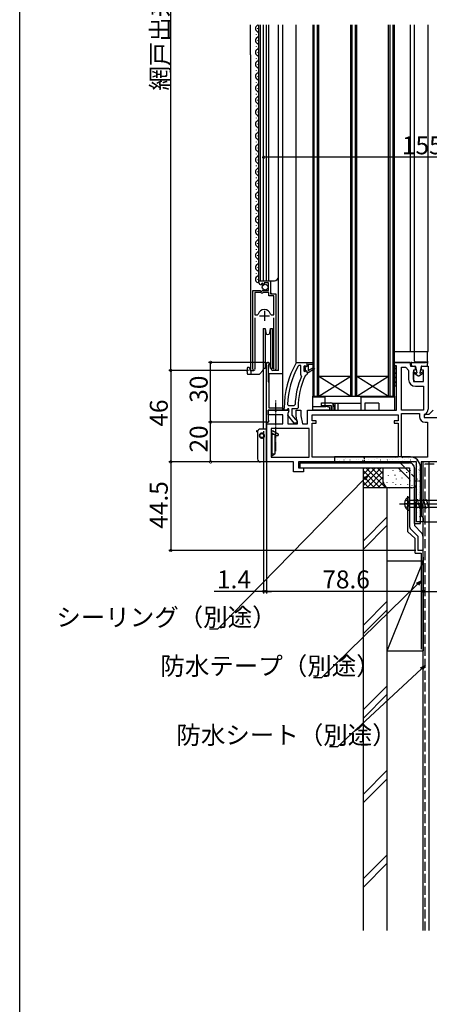
# Model space of a CAD drawing. Extents: x 0 to 1009, y 0 to 1604.
# Drawn here: x 0 to 205, y 494 to 989 of the extents above; entities that cross this region are included whole.
import ezdxf

# ---------------------------------------------------------------- set-up
doc = ezdxf.new("R2010")
doc.units = 0
doc.linetypes.add('YCENTER_1', pattern=[13, 10, -1, 1, -1])
doc.linetypes.add('YHIDDEN_1', pattern=[4, 3, -1])
for name, color, linetype in [('YKK_11', 7, 'CONTINUOUS'), ('YKK_12', 2, 'CONTINUOUS'), ('YKK_13', 4, 'CONTINUOUS'), ('YKK_D', 6, 'CONTINUOUS'), ('YKK_ZWAK', 7, 'CONTINUOUS'), ('YSS_K', 3, 'CONTINUOUS')]:
    doc.layers.add(name, color=color, linetype=linetype)
doc.styles.get("Standard").update_dxf_attribs({"font": 'txt', "bigfont": 'BIGFONT'})

msp = doc.modelspace()

# ---------------------------------------------------------------- linework, layer by layer
at = {"layer": 'YKK_11', "color": 0, "linetype": 'ByBlock', "lineweight": -2, "ltscale": 0.5}
for p, q in [((119.95, 857.05), (119.95, 857.86)), ((119.95, 857.86), (125.85, 857.86)), ((121.34, 856.01), (121.13, 855.76)), ((121.72, 856.6), (121.25, 856.33)), ((121.25, 856.33), (121.34, 856.01)), ((122.3, 856.02), (121.72, 856.6)), ((122.55, 856.12), (122.3, 856.02)), ((124.75, 856.76), (122.55, 856.76)), ((122.55, 856.76), (122.55, 856.12)), ((124.75, 852.96), (124.75, 856.76)), ((125.85, 857.86), (125.85, 851.26)), ((116.95, 813.41), (116.95, 852.96)), ((116.95, 852.96), (120.58, 852.96)), ((117.9, 851.96), (117.9, 840.76)), ((120.85, 851.96), (117.9, 851.96)), ((117.9, 851.96), (117.9, 840.76)), ((120.58, 852.96), (121.12, 852.5)), ((121.15, 851.66), (120.85, 851.96)), ((121.12, 852.5), (121.45, 852.66)), ((121.75, 851.66), (121.15, 851.66)), ((121.45, 852.66), (121.75, 852.96)), ((121.75, 852.96), (124.75, 852.96)), ((122.05, 851.96), (121.75, 851.66)), ((124.95, 851.96), (122.05, 851.96)), ((124.95, 850.36), (124.95, 851.96)), ((125.85, 851.26), (128.45, 851.26)), ((128.45, 851.26), (128.45, 813.41)), ((127.5, 850.36), (124.95, 850.36)), ((127.5, 840.76), (127.5, 850.36)), ((117.9, 840.76), (119.13, 840.76)), ((119.13, 840.76), (119.61, 841.12)), ((125.78, 841.12), (126.26, 840.76)), ((126.26, 840.76), (127.5, 840.76)), ((117.9, 839.26), (117.9, 813.89)), ((127.5, 813.89), (127.5, 839.26)), ((123.74, 787.46), (123.74, 816.16)), ((138.66, 816.6), (139.09, 816.86)), ((139.09, 816.86), (144.14, 816.86)), ((144.14, 816.86), (147.14, 816.86)), ((147.14, 816.86), (147.14, 815.86)), ((188.04, 815.56), (188.04, 816.86)), ((188.04, 816.86), (196.04, 816.86)), ((196.04, 816.86), (196.04, 814.96)), ((117.9, 813.89), (117.95, 813.72)), ((124.79, 815.55), (124.64, 815.29)), ((124.64, 815.29), (124.64, 807.16)), ((127.44, 813.72), (127.5, 813.89)), ((140.04, 815.26), (139.6, 814.99)), ((140.94, 815.26), (140.04, 815.26)), ((140.94, 810.74), (140.94, 815.26)), ((140.94, 810.74), (140.94, 815.26)), ((143.04, 814.45), (143.04, 815.26)), ((143.3, 814.15), (143.04, 814.45)), ((143.04, 812.86), (143.3, 813.16)), ((143.04, 812.06), (143.04, 812.86)), ((143.07, 812.06), (143.04, 812.06)), ((143.55, 812.43), (143.07, 812.06)), ((143.3, 813.16), (143.3, 814.15)), ((143.84, 812.66), (143.55, 812.43)), ((144.14, 810.96), (143.66, 810.46)), ((144.14, 812.36), (143.84, 812.66)), ((144.14, 811.56), (144.14, 812.36)), ((144.64, 811.56), (144.14, 811.56)), ((144.64, 811.56), (144.14, 811.56)), ((144.14, 811.56), (144.14, 810.96)), ((147.14, 815.86), (144.64, 815.86)), ((144.64, 815.86), (144.64, 812.76)), ((144.64, 812.76), (147.35, 814.32)), ((147.77, 813.64), (144.64, 811.56)), ((147.77, 813.64), (144.64, 811.56)), ((147.35, 814.32), (147.77, 813.64)), ((188.54, 815.06), (188.04, 815.56)), ((189.04, 814.56), (188.54, 815.06)), ((189.04, 792.86), (189.04, 814.56)), ((191.44, 792.86), (191.44, 814.46)), ((191.44, 814.46), (193.49, 814.46)), ((191.44, 792.86), (191.44, 814.46)), ((193.49, 814.46), (193.94, 814.18)), ((194.84, 813.11), (195.04, 812.71)), ((195.04, 812.71), (195.04, 808.26)), ((196.04, 814.96), (198.29, 814.96)), ((198.29, 812.96), (197.44, 812.96)), ((197.44, 812.96), (197.44, 807.26)), ((198.29, 814.96), (198.29, 812.96)), ((201.59, 812.96), (201.59, 814.96)), ((201.59, 814.96), (204.84, 814.96)), ((202.44, 812.96), (201.59, 812.96)), ((202.44, 807.26), (202.44, 812.96)), ((204.84, 814.96), (204.84, 793.36)), ((124.64, 807.16), (124.94, 806.86)), ((124.94, 806.86), (124.94, 794.06)), ((141.13, 810.35), (140.94, 810.74)), ((141.29, 809.76), (141.13, 810.35)), ((143.66, 810.46), (143.22, 810.16)), ((197.44, 807.26), (202.44, 807.26)), ((198.44, 804.86), (202.44, 804.86)), ((202.44, 804.86), (202.44, 792.86)), ((151.34, 794.96), (151.34, 796.46)), ((151.34, 796.46), (155.84, 796.46)), ((131.84, 792.86), (124.64, 792.86)), ((124.64, 792.86), (124.64, 788.13)), ((124.64, 790.46), (124.64, 792.86)), ((124.64, 792.86), (127.7, 792.86)), ((124.94, 794.06), (131.84, 794.06)), ((127.7, 792.86), (127.98, 792.67)), ((127.98, 792.67), (128.91, 792.67)), ((128.91, 792.67), (129.18, 792.86)), ((129.18, 792.86), (134.66, 792.86)), ((131.84, 794.06), (131.84, 792.86)), ((132.64, 792.86), (132.64, 793.86)), ((133.74, 792.86), (132.64, 792.86)), ((134.24, 793.29), (133.74, 792.86)), ((134.54, 793.56), (134.24, 793.29)), ((134.28, 795.68), (134.78, 795.16)), ((134.98, 792.28), (134.44, 791.41)), ((134.44, 791.41), (134.44, 786.06)), ((134.94, 793.56), (134.54, 793.56)), ((134.55, 790.34), (134.74, 791.76)), ((134.66, 792.86), (134.98, 792.28)), ((134.74, 791.76), (134.94, 792.16)), ((134.78, 795.16), (137.58, 795.16)), ((134.94, 792.16), (134.94, 793.56)), ((139.14, 793.56), (136.54, 793.56)), ((136.54, 793.56), (136.54, 790.39)), ((137.58, 795.16), (138.08, 795.63)), ((138.64, 789.86), (138.64, 792.86)), ((138.64, 792.86), (141.04, 792.86)), ((139.64, 794.05), (139.14, 793.56)), ((141.04, 792.86), (141.04, 790.07)), ((144.34, 786.06), (144.34, 792.86)), ((144.34, 792.86), (156.34, 792.86)), ((156.34, 794.96), (151.34, 794.96)), ((156.34, 792.86), (156.34, 794.96)), ((157.84, 794.46), (157.84, 792.86)), ((157.84, 792.86), (189.04, 792.86)), ((202.44, 792.86), (191.44, 792.86)), ((191.44, 769.26), (191.44, 791.26)), ((191.44, 791.26), (200.44, 791.26)), ((191.44, 769.26), (191.44, 791.26)), ((200.44, 791.26), (200.44, 789.66)), ((207.34, 792.78), (205.22, 790.66)), ((132.04, 790.46), (124.64, 790.46)), ((124.64, 788.13), (124.74, 787.9)), ((132.04, 786.06), (132.04, 790.46)), ((137.67, 786.36), (134.55, 790.34)), ((136.54, 790.39), (138.3, 788.15)), ((139.14, 786.36), (137.67, 786.36)), ((138.3, 788.15), (138.67, 787.96)), ((139.31, 786.06), (138.64, 789.86)), ((138.67, 787.96), (139.14, 787.46)), ((139.14, 787.46), (139.14, 786.36)), ((141.04, 790.07), (141.75, 786.06)), ((146.74, 787.46), (146.74, 790.46)), ((146.74, 790.46), (189.84, 790.46)), ((148.74, 787.46), (146.74, 787.46)), ((146.74, 769.26), (146.74, 786.26)), ((146.74, 786.26), (148.74, 786.26)), ((148.74, 786.26), (148.74, 787.46)), ((189.84, 787.46), (187.84, 787.46)), ((187.84, 787.46), (187.84, 786.26)), ((187.84, 786.26), (189.84, 786.26)), ((189.84, 790.46), (189.84, 787.46)), ((189.84, 786.26), (189.84, 769.26)), ((203.14, 790.71), (202.84, 790.26)), ((205.22, 790.66), (202.84, 790.66)), ((202.84, 790.66), (202.84, 789.16)), ((202.84, 790.26), (202.84, 789.16)), ((202.84, 789.16), (205.84, 789.16)), ((202.84, 789.16), (231.84, 789.16)), ((203.34, 786.76), (204.44, 786.76)), ((204.44, 786.76), (204.44, 769.26)), ((123.74, 766.86), (123.74, 786.06)), ((123.74, 786.06), (132.04, 786.06)), ((145.14, 783.66), (126.14, 783.66)), ((126.14, 783.66), (126.14, 769.26)), ((145.14, 783.66), (126.14, 783.66)), ((134.44, 786.06), (139.31, 786.06)), ((141.75, 786.06), (144.34, 786.06)), ((145.14, 769.26), (145.14, 783.66)), ((137.34, 766.86), (123.74, 766.86)), ((126.14, 769.26), (145.14, 769.26)), ((137.34, 761.86), (137.34, 766.86)), ((198.94, 766.86), (139.74, 766.86)), ((139.74, 766.86), (139.74, 763.86)), ((189.84, 769.26), (146.74, 769.26)), ((189.84, 769.26), (146.74, 769.26)), ((204.44, 769.26), (191.44, 769.26)), ((198.94, 736.86), (198.94, 766.86)), ((277.34, 766.86), (201.34, 766.86)), ((201.34, 766.86), (201.34, 739.76)), ((142.34, 761.86), (137.34, 761.86)), ((139.74, 763.86), (142.34, 763.86)), ((142.34, 763.86), (142.34, 761.86)), ((202.34, 736.86), (198.94, 736.86)), ((201.34, 739.76), (201.84, 739.26)), ((201.84, 739.26), (202.34, 738.76)), ((202.34, 738.76), (202.34, 736.86))]:
    msp.add_line(p, q, dxfattribs=at)
at = {"layer": 'YKK_11', "color": 2, "ltscale": 0.5}
for p, q in [((122.7, 842.76), (122.7, 837.76)), ((120.2, 840.26), (125.2, 840.26))]:
    msp.add_line(p, q, dxfattribs=at)
at = {"layer": 'YKK_11', "color": 0, "linetype": 'ByBlock', "lineweight": 30, "ltscale": 0.5}
for p, q in [((144.14, 814.96), (144.14, 816.86)), ((144.14, 816.86), (147.14, 816.86)), ((147.14, 816.86), (147.14, 815.86)), ((143.04, 815.26), (142.54, 814.76)), ((142.54, 814.76), (142.54, 812.56)), ((142.54, 812.56), (143.04, 812.06)), ((143.04, 814.45), (143.04, 815.26)), ((143.04, 815.26), (143.55, 814.88)), ((143.04, 814.45), (143.04, 815.26)), ((143.04, 814.45), (143.04, 815.26)), ((143.3, 814.15), (143.04, 814.45)), ((143.04, 812.86), (143.3, 813.16)), ((143.04, 812.06), (143.04, 812.86)), ((143.3, 813.16), (143.3, 814.15)), ((143.55, 814.88), (143.84, 814.66)), ((143.84, 814.66), (144.14, 814.96)), ((147.14, 815.86), (144.64, 815.86)), ((144.64, 815.86), (144.64, 812.76)), ((144.64, 812.76), (147.35, 814.32)), ((147.77, 813.64), (144.64, 811.56)), ((147.35, 814.32), (147.77, 813.64))]:
    msp.add_line(p, q, dxfattribs=at)
at = {"layer": 'YKK_11', "color": 0, "linetype": 'ByBlock', "lineweight": -2, "ltscale": 0.5}
for centre, radius, start, end in [((121.25, 857.05), 1.3, 180, 264.7841), ((122.7, 840.26), 3.2, 90, 164.3194), ((122.7, 840.26), 3.2, 15.6806, 90), ((124.44, 816.16), 0.7, 300, 180), ((178.64, 793.86), 46, 150.3628, 180), ((117.5, 813.41), 0.55, 180, 34.5604), ((127.9, 813.41), 0.55, 145.4394, 0), ((178.64, 793.86), 44.4, 151.5702, 177.6501), ((196.54, 815.46), 2.9, 206.179, 233.9681), ((178.64, 793.86), 40.6, 156.938, 177.4899), ((178.64, 793.86), 39, 155.2802, 179.7099), ((198.44, 808.26), 3.4, 180, 270), ((155.84, 794.46), 2, 0, 90), ((201.94, 793.36), 2.9, 294.3157, 0), ((124.34, 787.46), 0.6, 180, 48.1897), ((203.34, 789.66), 2.9, 180, 270)]:
    msp.add_arc(centre, radius, start, end, dxfattribs=at)
at = {"layer": 'YKK_12', "color": 2}
for p, q in [((115.75, 971.36), (115.75, 986.36)), ((119.95, 971.36), (119.95, 986.36)), ((120.75, 971.36), (120.75, 986.36)), ((122.34, 857.86), (122.34, 986.36)), ((123.74, 857.86), (123.74, 986.36)), ((124.95, 971.36), (124.95, 986.36)), ((124.95, 971.36), (124.95, 986.36)), ((129.75, 971.36), (129.75, 986.36)), ((129.75, 971.36), (129.75, 986.36)), ((131.94, 792.86), (131.94, 986.36)), ((138.64, 816.76), (138.64, 986.36)), ((147.74, 799.86), (147.74, 986.36)), ((149.34, 799.86), (149.34, 986.36)), ((150.04, 799.86), (150.04, 986.36)), ((166.04, 799.86), (166.04, 986.36)), ((166.74, 799.86), (166.74, 986.36)), ((168.34, 799.86), (168.34, 986.36)), ((169.04, 799.86), (169.04, 986.36)), ((185.04, 799.86), (185.04, 986.36)), ((185.74, 799.86), (185.74, 986.36)), ((187.34, 799.86), (187.34, 986.36)), ((196.04, 822.36), (196.04, 986.36)), ((198.04, 822.36), (198.04, 986.36)), ((204.84, 822.36), (204.84, 986.36)), ((115.75, 971.36), (115.75, 812.84)), ((119.95, 857.19), (119.95, 971.36)), ((120.75, 857.84), (120.75, 971.36)), ((124.95, 857.84), (124.95, 971.36)), ((129.75, 812.84), (129.75, 971.36)), ((119.95, 857.86), (127.75, 857.86)), ((125.95, 851.76), (125.95, 857.86)), ((126.45, 851.26), (125.95, 851.76)), ((188.04, 822.36), (204.84, 822.36)), ((115.75, 812.86), (117.5, 812.86)), ((122.34, 783.36), (122.34, 813.86)), ((126, 813.86), (126, 813.86)), ((129.75, 812.86), (127.94, 812.86)), ((123.74, 766.86), (123.74, 787.46)), ((124.24, 766.86), (122.34, 766.86))]:
    msp.add_line(p, q, dxfattribs=at)
at = {"layer": 'YKK_12', "color": 2, "linetype": 'Continuous'}
for p, q in [((119.45, 984.45), (119.45, 984.65)), ((118.69, 981.45), (118.69, 981.65)), ((118.69, 975.45), (118.69, 975.65)), ((119.45, 978.45), (119.45, 978.65)), ((118.69, 969.45), (118.69, 969.65)), ((119.45, 972.45), (119.45, 972.65)), ((119.45, 966.45), (119.45, 966.65)), ((118.69, 963.45), (118.69, 963.65)), ((119.45, 960.45), (119.45, 960.65)), ((118.69, 957.45), (118.69, 957.65)), ((119.45, 954.45), (119.45, 954.65)), ((118.69, 951.45), (118.69, 951.65)), ((118.69, 945.45), (118.69, 945.65)), ((119.45, 948.45), (119.45, 948.65)), ((118.69, 939.45), (118.69, 939.65)), ((119.45, 942.45), (119.45, 942.65)), ((119.45, 936.45), (119.45, 936.65)), ((118.69, 933.45), (118.69, 933.65)), ((119.45, 930.45), (119.45, 930.65)), ((118.69, 927.45), (118.69, 927.65)), ((118.69, 921.45), (118.69, 921.65)), ((119.45, 924.45), (119.45, 924.65)), ((118.69, 915.45), (118.69, 915.65)), ((119.45, 918.45), (119.45, 918.65)), ((119.45, 912.45), (119.45, 912.65)), ((118.69, 909.45), (118.69, 909.65)), ((119.45, 906.45), (119.45, 906.65)), ((118.69, 903.45), (118.69, 903.65)), ((119.45, 900.45), (119.45, 900.65)), ((118.69, 897.45), (118.69, 897.65)), ((118.69, 891.45), (118.69, 891.65)), ((119.45, 894.45), (119.45, 894.65)), ((118.69, 885.45), (118.69, 885.65)), ((119.45, 888.45), (119.45, 888.65)), ((119.45, 882.45), (119.45, 882.65)), ((118.69, 879.45), (118.69, 879.65)), ((119.45, 876.45), (119.45, 876.65)), ((118.69, 873.45), (118.69, 873.65)), ((119.45, 870.45), (119.45, 870.65)), ((118.69, 867.45), (118.69, 867.65)), ((118.69, 861.45), (118.69, 861.65)), ((119.45, 864.45), (119.45, 864.65)), ((119.45, 858.45), (119.45, 858.65))]:
    msp.add_line(p, q, dxfattribs=at)
at = {"layer": 'YKK_12', "color": 2, "ltscale": 0.5}
for p, q in [((147.04, 986.36), (147.04, 799.86)), ((188.04, 799.86), (188.04, 986.36)), ((150.04, 809.86), (166.04, 809.86)), ((150.04, 799.86), (166.04, 809.86)), ((150.04, 809.86), (166.04, 799.86)), ((169.04, 809.86), (185.04, 809.86)), ((169.04, 809.86), (185.04, 799.86)), ((169.04, 799.86), (185.04, 809.86)), ((147.04, 799.86), (188.04, 799.86))]:
    msp.add_line(p, q, dxfattribs=at)
at = {"layer": 'YKK_12', "color": 2, "linetype": 'Continuous'}
for centre, start, end in [((119.91, 984.55), 119.1996, 240.7945), ((118.23, 987.55), 299.1996, 315.9151), ((119.91, 978.55), 119.1996, 240.7945), ((118.23, 981.55), 299.1996, 60.7945), ((118.23, 975.55), 299.1996, 60.7945), ((119.91, 972.55), 119.1996, 240.7945), ((118.23, 969.55), 299.1996, 60.7945), ((119.91, 966.55), 119.1996, 240.7945), ((118.23, 963.55), 299.1996, 60.7945), ((119.91, 960.55), 119.1996, 240.7945), ((119.91, 954.55), 119.1996, 240.7945), ((118.23, 957.55), 299.1996, 60.7945), ((119.91, 948.55), 119.1996, 240.7945), ((118.23, 951.55), 299.1996, 60.7945), ((118.23, 945.55), 299.1996, 60.7945), ((119.91, 942.55), 119.1996, 240.7945), ((118.23, 939.55), 299.1996, 60.7945), ((119.91, 936.55), 119.1996, 240.7945), ((118.23, 933.55), 299.1996, 60.7945), ((119.91, 930.55), 119.1996, 240.7945), ((119.91, 924.55), 119.1996, 240.7945), ((118.23, 927.55), 299.1996, 60.7945), ((119.91, 918.55), 119.1996, 240.7945), ((118.23, 921.55), 299.1996, 60.7945), ((118.23, 915.55), 299.1996, 60.7945), ((119.91, 912.55), 119.1996, 240.7945), ((118.23, 909.55), 299.1996, 60.7945), ((119.91, 906.55), 119.1996, 240.7945), ((118.23, 903.55), 299.1996, 60.7945), ((119.91, 900.55), 119.1996, 240.7945), ((119.91, 894.55), 119.1996, 240.7945), ((118.23, 897.55), 299.1996, 60.7945), ((118.23, 891.55), 299.1996, 60.7945), ((119.91, 888.55), 119.1996, 240.7945), ((118.23, 885.55), 299.1996, 60.7945), ((119.9, 882.55), 119.1996, 240.7945), ((118.23, 879.55), 299.1996, 60.7945), ((119.9, 876.55), 119.1996, 240.7945), ((119.9, 870.55), 119.1996, 240.7945), ((118.23, 873.55), 299.1996, 60.7945), ((119.9, 864.55), 119.1996, 240.7945), ((118.23, 867.55), 299.1996, 60.7945), ((118.23, 861.55), 299.1996, 60.7945), ((119.9, 858.55), 119.1996, 271.9948)]:
    msp.add_arc(centre, 1.72, start, end, dxfattribs=at)
at = {"layer": 'YKK_12', "color": 2}
msp.add_arc((127.75, 859.86), 2, 270, 0, dxfattribs=at)
at = {"layer": 'YKK_13', "color": 4}
for p, q in [((122.15, 833.86), (123.08, 833.86)), ((122.15, 833.86), (122.15, 823.86)), ((123.08, 833.86), (123.46, 831.68)), ((123.08, 833.86), (123.08, 823.86)), ((125.43, 831.68), (125.81, 833.86)), ((125.81, 833.86), (126.75, 833.86)), ((125.81, 833.86), (125.81, 823.86)), ((126.75, 833.86), (126.75, 823.86)), ((122.15, 823.86), (122.15, 813.86)), ((123.08, 823.86), (123.08, 813.86)), ((125.81, 823.86), (125.81, 813.86)), ((126.75, 823.86), (126.75, 813.86)), ((188.04, 816.86), (188.04, 822.36)), ((188.04, 822.36), (204.44, 822.36)), ((198.04, 817.46), (198.04, 822.36)), ((204.44, 817.46), (204.44, 822.36)), ((123.46, 816.03), (123.08, 813.86)), ((125.81, 813.86), (125.43, 816.03)), ((188.54, 816.86), (188.04, 816.86)), ((195.55, 816.86), (188.54, 816.86)), ((196.07, 815.45), (196.05, 816.37)), ((196.29, 816.56), (196.29, 815.96)), ((196.59, 816.86), (203.59, 816.86)), ((203.94, 816.96), (198.54, 816.96)), ((203.94, 816.96), (204.44, 816.96)), ((204.44, 817.46), (204.44, 816.96)), ((204.44, 816.96), (204.44, 816.38)), ((114.15, 813.86), (114.15, 813.06)), ((114.15, 812.35), (114.15, 813.06)), ((114.15, 812.35), (114.15, 811.36)), ((114.95, 814.36), (114.65, 814.36)), ((115.45, 813.86), (115.45, 813.06)), ((115.95, 812.56), (115.85, 812.56)), ((117, 812.66), (115.95, 812.66)), ((115.95, 812.66), (115.95, 811.36)), ((117, 812.86), (117, 812.66)), ((120.42, 811.04), (121.86, 812.76)), ((122.15, 813.97), (121.97, 812.99)), ((122.14, 813.26), (121.99, 813.07)), ((123.08, 813.86), (122.15, 813.86)), ((122.31, 813.86), (122.25, 813.49)), ((123.08, 813.86), (122.31, 813.86)), ((131.94, 811.06), (124.94, 811.06)), ((124.94, 811.06), (124.94, 794.06)), ((126.75, 813.86), (125.81, 813.86)), ((126, 813.86), (126.21, 813.66)), ((126.22, 813.34), (126.2, 813.86)), ((127.9, 812.86), (126.72, 812.86)), ((131.94, 794.06), (131.94, 811.06)), ((189.04, 815.06), (188.04, 815.06)), ((188.04, 815.06), (188.04, 805.06)), ((188.04, 813.21), (189.04, 814.21)), ((188.04, 810.97), (189.04, 811.97)), ((189.04, 805.06), (189.04, 815.06)), ((196.57, 814.96), (197.44, 814.96)), ((197.29, 814.96), (198.2, 814.96)), ((199.67, 810.14), (197.41, 811.6)), ((197.56, 808.24), (197.5, 811.53)), ((197.65, 812.03), (198.95, 811.38)), ((198.5, 814.73), (199.24, 811.6)), ((200.21, 810.14), (202.48, 811.6)), ((201.39, 814.73), (200.65, 811.6)), ((202.23, 812.03), (200.93, 811.38)), ((201.68, 814.96), (204.29, 814.96)), ((204.59, 815.26), (204.59, 815.86)), ((114.65, 810.86), (116.45, 810.86)), ((116.45, 810.86), (120.04, 810.86)), ((188.04, 808.72), (189.04, 809.72)), ((188.04, 806.48), (189.04, 807.48)), ((188.04, 805.06), (189.04, 805.06)), ((188.87, 805.06), (189.04, 805.23)), ((147.04, 799.86), (153.04, 799.86)), ((147.04, 799.36), (147.04, 799.86)), ((153.04, 799.36), (147.04, 799.36)), ((147.04, 794.66), (147.04, 799.36)), ((153.04, 799.86), (153.04, 799.36)), ((153.04, 799.86), (171.04, 799.86)), ((153.04, 799.36), (153.04, 794.66)), ((157.04, 796.36), (157.04, 792.86)), ((157.04, 796.36), (158.04, 796.36)), ((158.04, 796.36), (158.04, 792.86)), ((158.04, 796.36), (159.54, 796.36)), ((159.54, 796.36), (159.54, 792.86)), ((159.54, 796.36), (171.04, 796.36)), ((171.04, 799.86), (188.04, 799.86)), ((171.04, 799.36), (171.04, 799.86)), ((188.04, 799.36), (171.04, 799.36)), ((171.04, 799.36), (171.04, 792.86)), ((171.04, 796.36), (171.04, 792.86)), ((180.04, 796.36), (173.04, 796.36)), ((173.04, 796.36), (173.04, 792.86)), ((180.04, 796.36), (180.04, 792.86)), ((188.04, 799.86), (188.04, 799.36)), ((188.04, 799.36), (188.04, 792.86)), ((124.94, 794.06), (131.94, 794.06)), ((147.04, 792.86), (147.04, 794.66)), ((147.04, 794.66), (153.54, 794.66)), ((155.54, 792.86), (147.04, 792.86)), ((155.54, 794.16), (153.54, 794.66)), ((155.54, 792.86), (155.54, 794.16)), ((155.54, 792.86), (157.04, 792.86)), ((157.04, 792.86), (158.04, 792.86)), ((158.04, 792.86), (159.54, 792.86)), ((159.54, 792.86), (171.04, 792.86)), ((171.04, 792.86), (173.04, 792.86)), ((173.04, 792.86), (180.04, 792.86)), ((180.04, 792.86), (188.04, 792.86)), ((159.56, 767.98), (159.61, 767.98)), ((160.43, 767.53), (160.44, 767.54)), ((162.6, 767.98), (162.65, 767.98)), ((162.74, 769.32), (162.8, 769.36)), ((163.22, 768.52), (163.23, 768.52)), ((164.55, 766.59), (164.63, 766.65)), ((165.64, 767.98), (165.69, 767.98)), ((166.94, 767), (166.95, 767)), ((168.68, 767.98), (168.73, 767.98)), ((169.73, 767.98), (169.74, 767.99)), ((171.72, 767.98), (171.77, 767.98)), ((172.04, 767.64), (172.12, 767.69)), ((172.47, 768.96), (172.48, 768.96)), ((173.45, 766.46), (173.46, 766.46)), ((174.76, 767.98), (174.81, 767.98)), ((176.24, 767.45), (176.25, 767.45)), ((176.84, 766.9), (176.93, 766.95)), ((177.8, 767.98), (177.85, 767.98)), ((178.98, 768.42), (178.99, 768.42)), ((179.53, 768.68), (179.62, 768.73)), ((180.84, 767.98), (180.89, 767.98)), ((182.75, 766.91), (182.76, 766.92)), ((183.88, 767.98), (183.93, 767.98)), ((184.34, 767.94), (184.42, 767.99)), ((185.49, 767.88), (185.5, 767.89)), ((186.92, 767.98), (186.97, 767.98)), ((188.61, 768.99), (188.62, 768.99)), ((189.96, 767.98), (190.01, 767.98)), ((191.83, 768.98), (191.91, 769.03)), ((192, 767.35), (192.01, 767.35)), ((193, 767.98), (193.05, 767.98)), ((195.12, 768.45), (195.13, 768.46)), ((196.04, 767.98), (196.09, 767.98)), ((198.51, 766.81), (198.52, 766.82)), ((199.08, 767.98), (199.13, 767.98)), ((140.54, 766.36), (195.44, 766.36)), ((140.54, 766.36), (140.54, 763.86)), ((140.54, 763.86), (195.44, 763.86)), ((157.94, 766.37), (157.99, 766.37)), ((160.98, 766.37), (161.03, 766.37)), ((164.02, 766.37), (164.07, 766.37)), ((167.06, 766.37), (167.11, 766.37)), ((170.1, 766.37), (170.15, 766.37)), ((173.14, 766.37), (173.19, 766.37)), ((176.18, 766.37), (176.23, 766.37)), ((179.22, 766.37), (179.27, 766.37)), ((182.26, 766.37), (182.31, 766.37)), ((185.3, 766.37), (185.35, 766.37)), ((188.34, 766.37), (188.39, 766.37)), ((189.26, 766.38), (189.27, 766.38)), ((189.84, 763.86), (195.44, 758.25)), ((191.38, 766.37), (191.43, 766.37)), ((194.42, 766.37), (194.47, 766.37)), ((195.44, 763.86), (195.44, 734.86)), ((197.46, 766.37), (197.51, 766.37)), ((197.94, 763.86), (197.94, 734.86)), ((198.44, 765.52), (198.52, 765.57)), ((199.08, 764.99), (199.13, 764.99)), ((199.08, 762), (199.13, 762)), ((199.49, 764.32), (199.5, 764.32)), ((200.13, 761.7), (200.14, 761.71)), ((200.24, 762.79), (200.32, 762.85)), ((200.5, 766.37), (200.52, 766.37)), ((200.5, 763.38), (200.55, 763.38)), ((197.99, 758.1), (198, 758.11)), ((199.08, 759.01), (199.13, 759.01)), ((199.36, 758.29), (199.44, 758.34)), ((200.5, 760.39), (200.55, 760.39)), ((200.5, 757.4), (200.55, 757.4)), ((200.73, 759.08), (200.74, 759.08)), ((197.94, 754.71), (197.94, 751.87)), ((198.47, 753.79), (198.55, 753.84)), ((198.59, 755.48), (198.6, 755.48)), ((199.08, 756.02), (199.13, 756.02)), ((199.08, 753.03), (199.13, 753.03)), ((199.56, 752.98), (199.57, 752.98)), ((200.5, 754.41), (200.55, 754.41)), ((198.06, 746.77), (198.07, 746.77)), ((199.08, 750.04), (199.13, 750.04)), ((199.08, 747.05), (199.13, 747.05)), ((200.21, 750.37), (200.22, 750.37)), ((200.5, 751.42), (200.55, 751.42)), ((200.5, 748.43), (200.55, 748.43)), ((200.81, 747.74), (200.82, 747.74)), ((200.51, 745.86), (192.79, 745.86)), ((198.66, 744.14), (198.67, 744.14)), ((199.08, 744.06), (199.13, 744.06)), ((200.5, 745.44), (200.55, 745.44)), ((200.5, 742.45), (200.55, 742.45)), ((199.08, 741.07), (199.13, 741.07)), ((199.08, 738.08), (199.13, 738.08)), ((199.64, 741.64), (199.65, 741.65)), ((200.29, 739.03), (200.3, 739.03)), ((200.5, 739.46), (200.55, 739.46)), ((200.62, 739.54), (200.7, 739.59)), ((196.17, 733.09), (199.74, 729.52)), ((197.94, 734.86), (201.51, 731.29)), ((200.5, 736.47), (200.55, 736.47)), ((200.88, 736.4), (200.89, 736.41)), ((199.74, 729.52), (199.74, 722.36)), ((202.24, 729.52), (202.24, 722.36)), ((202.24, 722.36), (199.74, 722.36))]:
    msp.add_line(p, q, dxfattribs=at)
at = {"layer": 'YKK_13', "color": 4, "linetype": 'YCENTER_1', "ltscale": 0.5}
msp.add_line((128.44, 772.19), (128.44, 797.98), dxfattribs=at)
at = {"layer": 'YKK_13', "color": 4, "ltscale": 0.5}
for p, q in [((118.99, 782.56), (119.42, 782.56)), ((119.26, 782.06), (118.99, 782.06)), ((119.24, 781.86), (119.24, 768.36)), ((123.74, 783.36), (120.74, 783.36)), ((123.74, 783.36), (123.74, 769.86)), ((126.14, 781.61), (127.45, 780.86)), ((126.24, 781.76), (126.76, 782.66)), ((126.24, 781.76), (126.24, 781.56)), ((126.76, 782.66), (129.65, 780.99)), ((120.15, 780.06), (120.45, 780.06)), ((121.45, 779.06), (121.45, 778.76)), ((126.24, 780.86), (128.15, 780.86)), ((126.24, 780.86), (126.24, 770.86)), ((126.47, 780.86), (126.47, 770.86)), ((128.15, 770.86), (128.15, 780.86)), ((128.15, 780.06), (129.65, 780.06)), ((129.65, 780.99), (129.65, 780.06)), ((123.74, 766.86), (120.74, 766.86)), ((123.74, 769.86), (123.74, 766.86)), ((126.14, 769.8), (127.97, 770.86)), ((126.24, 770.86), (128.15, 770.86))]:
    msp.add_line(p, q, dxfattribs=at)
at = {"layer": 'YKK_13', "color": 4, "linetype": 'Continuous', "ltscale": 0.5}
for p, q in [((195.94, 769.36), (157.94, 769.36)), ((157.94, 769.36), (157.94, 766.36)), ((157.94, 766.36), (195.44, 766.36)), ((197.94, 735.86), (197.94, 763.86)), ((200.94, 735.86), (200.94, 764.39)), ((197.94, 735.86), (200.94, 735.86))]:
    msp.add_line(p, q, dxfattribs=at)
at = {"layer": 'YKK_13', "color": 4, "linetype": 'YHIDDEN_1', "ltscale": 0.5}
for p, q in [((172.94, 766.36), (172.94, 769.36)), ((197.94, 757.36), (200.94, 757.36))]:
    msp.add_line(p, q, dxfattribs=at)
at = {"layer": 'YKK_13', "color": 4, "linetype": 'YHIDDEN_1'}
for p, q in [((190.87, 766.36), (197.94, 759.29)), ((193.45, 747.81), (195.17, 746.95)), ((195.44, 745.86), (195.17, 746.95)), ((193.45, 743.91), (195.17, 744.76)), ((195.44, 745.86), (195.17, 744.76))]:
    msp.add_line(p, q, dxfattribs=at)
at = {"layer": 'YKK_13', "color": 4, "linetype": 'Continuous'}
for p, q in [((195.44, 742.61), (195.44, 749.11)), ((195.44, 747.61), (231.22, 747.61)), ((197.72, 748.16), (198.95, 743.56)), ((199.27, 748.16), (200.5, 743.56)), ((200.82, 748.16), (202.05, 743.56)), ((202.37, 748.16), (203.61, 743.56)), ((203.93, 748.16), (205.16, 743.56)), ((195.44, 744.11), (231.22, 744.11))]:
    msp.add_line(p, q, dxfattribs=at)
at = {"layer": 'YKK_13', "color": 4, "linetype": 'YCENTER_1'}
msp.add_line((190.44, 745.86), (237.94, 745.86), dxfattribs=at)
at = {"layer": 'YKK_13', "color": 4}
msp.add_circle((123.1, 854.61), 1.45, dxfattribs=at)
at = {"layer": 'YKK_13', "color": 4, "ltscale": 0.5}
msp.add_circle((121.45, 780.06), 1, dxfattribs=at)
at = {"layer": 'YKK_13', "color": 4}
for centre, radius, start, end in [((124.45, 831.86), 1, 190, 350), ((124.45, 815.86), 1, 10, 170), ((195.55, 816.36), 0.5, 1, 90), ((196.59, 816.56), 0.3, 90, 180), ((197.29, 815.96), 1, 180, 270), ((198.54, 817.46), 0.5, 180, 270), ((203.59, 815.86), 1, 0, 90), ((114.65, 813.86), 0.5, 90, 180), ((114.65, 811.36), 0.5, 180, 270), ((115.95, 813.06), 0.5, 180, 270), ((116.45, 811.36), 0.5, 180.0002, 270), ((120.04, 811.36), 0.5, 270, 320), ((121.48, 813.08), 0.5, 320.0005, 349.9996), ((121.76, 813.58), 0.5, 320.0001, 349.9998), ((126.72, 813.36), 0.5, 182, 270), ((196.57, 815.46), 0.5, 181, 270), ((197.54, 811.81), 0.25, 63.3251, 237.1871), ((198.2, 814.66), 0.3, 13.3289, 90), ((199.04, 811.56), 0.2, 243.3251, 13.3289), ((200.84, 811.56), 0.2, 166.6711, 296.6749), ((201.68, 814.66), 0.3, 90, 166.6711), ((202.34, 811.81), 0.25, 302.8129, 116.6749), ((204.29, 815.26), 0.3, 270, 0), ((198.56, 808.26), 1, 181, 270), ((199.94, 810.56), 0.5, 237.1871, 302.8129), ((195.94, 764.36), 5, 0, 90), ((195.44, 763.86), 2.5, 0, 90), ((195.44, 763.86), 2.5, 0, 90.0039), ((197.94, 734.86), 2.5, 180, 225), ((199.74, 729.52), 2.5, 0, 45)]:
    msp.add_arc(centre, radius, start, end, dxfattribs=at)
at = {"layer": 'YKK_13', "color": 4, "ltscale": 0.5}
for centre, radius, start, end in [((118.99, 782.31), 0.25, 90, 270), ((120.74, 781.86), 1.5, 172.3377, 180), ((120.74, 781.86), 1.5, 90, 172.3377), ((121.45, 780.06), 1.3, 90, 349.2027), ((121.45, 780.06), 1.3, 349.2027, 90), ((120.74, 768.36), 1.5, 180, 270)]:
    msp.add_arc(centre, radius, start, end, dxfattribs=at)
at = {"layer": 'YKK_13', "color": 4, "linetype": 'Continuous'}
for centre, radius, start, end in [((196.94, 745.86), 4, 142.7508, 217.2492), ((195.43, 747.01), 2.1, 89.6611, 142.7508), ((195.43, 744.71), 2.1, 217.2492, 270.3389)]:
    msp.add_arc(centre, radius, start, end, dxfattribs=at)
at = {"layer": 'YKK_13', "color": 4}
msp.add_spline([(115.45, 813.86), (115.36, 813.94), (115.27, 814.03), (115.2, 814.11), (115.12, 814.18), (115.06, 814.24), (115.01, 814.29), (114.98, 814.33), (114.95, 814.35), (114.95, 814.36)], degree=3, dxfattribs=at)
at = {"layer": 'YKK_D'}
for p, q in [((75.75, 812.84), (75.75, 1164.86)), ((277.34, 919.86), (122.34, 919.86)), ((123.44, 816.86), (94.75, 816.86)), ((95.75, 786.86), (95.75, 816.86)), ((111.15, 812.86), (74.75, 812.86)), ((114.75, 812.84), (74.75, 812.84)), ((75.75, 812.86), (75.75, 766.86)), ((111.15, 786.86), (94.75, 786.86)), ((123.34, 786.86), (94.75, 786.86)), ((95.75, 766.86), (95.75, 786.86)), ((123.24, 766.86), (74.75, 766.86)), ((123.24, 766.86), (74.75, 766.86)), ((75.75, 766.86), (75.75, 722.36)), ((111.15, 766.86), (94.75, 766.86)), ((172.85, 758.3), (99.16, 682.86)), ((202.83, 736.86), (432.84, 736.86)), ((198.74, 722.36), (74.75, 722.36)), ((123.74, 718.96), (123.74, 700.86)), ((202.34, 718.96), (202.34, 700.86)), ((202.34, 718.96), (202.34, 700.86)), ((199.55, 705.43), (151.34, 658.39)), ((202.34, 701.86), (123.74, 701.86)), ((202.34, 701.86), (277.34, 701.86)), ((99.16, 682.86), (95.16, 682.86)), ((201.51, 662.96), (159.38, 623.71)), ((151.34, 658.39), (147.34, 658.39)), ((159.38, 623.71), (155.38, 623.71))]:
    msp.add_line(p, q, dxfattribs=at)
at = {"layer": 'YKK_D', "ltscale": 0.5}
for p, q in [((123.74, 786.46), (123.74, 700.86)), ((122.34, 782.36), (122.34, 700.86)), ((122.34, 701.86), (97.44, 701.86)), ((123.74, 701.86), (122.34, 701.86)), ((123.74, 701.86), (126.29, 701.86))]:
    msp.add_line(p, q, dxfattribs=at)
at = {"layer": 'YKK_D', "linetype": 'ByBlock', "lineweight": -2}
for p, q in [((172.37, 758.76), (174.6, 760.08)), ((174.6, 760.08), (172.85, 758.3)), ((174.6, 760.08), (173.33, 757.83)), ((199.08, 705.91), (201.34, 707.17)), ((201.34, 707.17), (199.55, 705.43)), ((201.34, 707.17), (200.02, 704.95)), ((201.06, 663.45), (203.34, 664.66)), ((203.34, 664.66), (201.51, 662.96)), ((203.34, 664.66), (201.97, 662.47))]:
    msp.add_line(p, q, dxfattribs=at)
at = {"layer": 'YKK_D', "linetype": 'ByBlock', "const_width": 1.27}
for points in [[(122.5, 919.86, 1), (122.18, 919.86, 1)], [(95.75, 816.7, 1), (95.75, 817.02, 1)], [(75.75, 812.7, 1), (75.75, 813.02, 1)], [(75.75, 813, 1), (75.75, 812.68, 1)], [(95.75, 786.7, 1), (95.75, 787.02, 1)], [(95.75, 787.02, 1), (95.75, 786.7, 1)], [(75.75, 767.02, 1), (75.75, 766.7, 1)], [(75.75, 766.7, 1), (75.75, 767.02, 1)], [(95.75, 767.02, 1), (95.75, 766.7, 1)], [(75.75, 722.52, 1), (75.75, 722.2, 1)], [(122.18, 701.86, 1), (122.5, 701.86, 1)], [(123.9, 701.86, 1), (123.58, 701.86, 1)], [(123.9, 701.86, 1), (123.58, 701.86, 1)], [(202.5, 701.86, 1), (202.18, 701.86, 1)], [(202.18, 701.86, 1), (202.5, 701.86, 1)]]:
    msp.add_lwpolyline(points, format="xyb", close=True, dxfattribs=at)
at = {"layer": 'YKK_ZWAK'}
msp.add_line((0, 0), (0, 1560), dxfattribs=at)
at = {"layer": 'YSS_K', "color": 3, "linetype": 'Continuous', "ltscale": 1.5}
for p, q in [((214.34, 766.86), (202.34, 766.86)), ((202.34, 531.51), (202.34, 766.86)), ((205.34, 531.51), (205.34, 766.86)), ((172.34, 753.86), (172.34, 763.86)), ((172.34, 755), (181.2, 763.86)), ((172.34, 757.83), (178.37, 763.86)), ((172.34, 760.66), (175.54, 763.86)), ((172.34, 763.48), (172.71, 763.86)), ((172.34, 762.34), (180.83, 753.86)), ((173.66, 763.86), (183.66, 753.86)), ((174.03, 753.86), (182.34, 762.17)), ((176.48, 763.86), (182.34, 758)), ((179.31, 763.86), (182.34, 760.83)), ((182.14, 763.86), (182.34, 763.66)), ((182.34, 756.86), (182.34, 763.86)), ((187.1, 762.64), (187.1, 762.44)), ((190.69, 762.34), (190.69, 762.14)), ((193.91, 761.67), (193.91, 761.47)), ((195.76, 762.75), (195.76, 762.55)), ((172.34, 759.51), (178, 753.86)), ((172.34, 756.68), (175.17, 753.86)), ((176.86, 753.86), (182.34, 759.34)), ((184.17, 756.66), (184.17, 756.46)), ((184.84, 760), (184.84, 759.8)), ((187.18, 756.66), (187.18, 756.46)), ((188.18, 760.33), (188.18, 760.13)), ((188.84, 758.33), (188.84, 758.13)), ((191.64, 758.93), (191.64, 758.73)), ((194.58, 759), (194.58, 758.8)), ((195.59, 757.47), (195.59, 757.27)), ((196.84, 760.45), (196.84, 760.25)), ((172.34, 531.51), (172.34, 753.86)), ((184.34, 753.86), (172.34, 753.86)), ((185.34, 753.86), (172.34, 753.86)), ((179.69, 753.86), (182.36, 756.53)), ((182.51, 753.86), (183.31, 754.65)), ((184.34, 531.51), (184.34, 753.86)), ((196.69, 753.86), (185.34, 753.86)), ((188.51, 755.66), (188.51, 755.46)), ((191.02, 755.66), (191.02, 755.46)), ((194.41, 755.66), (194.41, 755.46)), ((196.67, 755.16), (196.67, 754.96)), ((184.34, 739.31), (172.34, 727.31)), ((172.34, 723.07), (184.34, 735.07)), ((184.34, 671.99), (184.34, 716.99)), ((202.34, 716.99), (184.34, 716.99)), ((184.34, 671.99), (202.34, 716.99)), ((202.34, 716.99), (202.34, 671.99)), ((184.34, 696.89), (172.34, 684.89)), ((184.34, 692.65), (172.34, 680.65)), ((184.34, 671.99), (202.34, 671.99)), ((184.34, 654.46), (172.34, 642.46)), ((184.34, 650.22), (172.34, 638.22)), ((184.34, 612.03), (172.34, 600.03)), ((184.34, 607.79), (172.34, 595.79)), ((184.34, 569.61), (172.34, 557.61)), ((184.34, 565.37), (172.34, 553.37))]:
    msp.add_line(p, q, dxfattribs=at)
at = {"layer": 'YSS_K', "color": 3, "linetype": 'YHIDDEN_1', "ltscale": 1.5}
for p, q in [((203.34, 531.51), (203.34, 765.86)), ((203.34, 765.86), (292.34, 765.86))]:
    msp.add_line(p, q, dxfattribs=at)
at = {"layer": 'YSS_K', "color": 3, "ltscale": 1.5}
for p, q in [((194.44, 749.63), (194.44, 731.91)), ((194.44, 731.91), (198.41, 728.41))]:
    msp.add_line(p, q, dxfattribs=at)
at = {"layer": 'YSS_K', "color": 3, "linetype": 'Continuous', "lineweight": 30, "ltscale": 1.5}
for p, q in [((198.41, 721.06), (198.41, 728.41)), ((198.41, 721.06), (201.34, 721.06)), ((201.34, 721.06), (201.34, 672.86))]:
    msp.add_line(p, q, dxfattribs=at)
at = {"layer": 'YSS_K', "color": 3, "linetype": 'Continuous', "ltscale": 1.5}
for centre, start, end in [((185.34, 756.86), 180, 270), ((196.44, 756.86), 270, 326.4424)]:
    msp.add_arc(centre, 3, start, end, dxfattribs=at)

# ---------------------------------------------------------------- texts
at = {"layer": 'YKK_D'}
for s, rotation, p in [('網戸出来高=H-88', 89.9997, (74.95, 953.33)), ('30', 90, (94.25, 796.58)), ('46', 90, (74.25, 784.58)), ('20', 90, (94.25, 771.58)), ('44.5', 90, (74.25, 733.33))]:
    msp.add_text(s, height=9, rotation=rotation, dxfattribs=at).set_placement(p)
for s, p in [('155', (191.68, 921.36)), ('1.4', (98.94, 703.36)), ('78.6', (151.76, 703.36)), ('シーリング（別途）', (18.36, 684.36)), ('防水テープ（別途）', (70.54, 659.89)), ('防水シート（別途）', (78.58, 625.21))]:
    msp.add_text(s, height=9, dxfattribs=at).set_placement(p)

doc.saveas('drawing.dxf')
